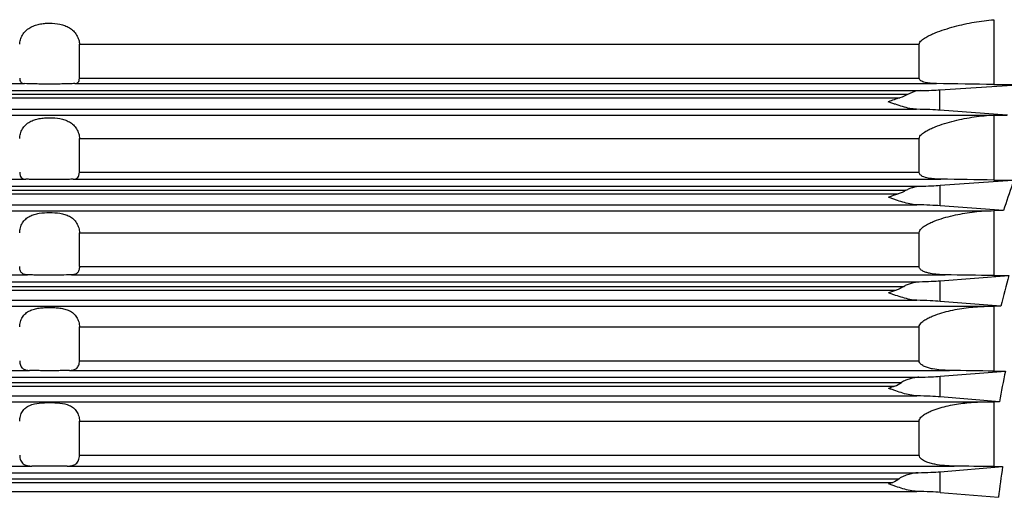
# Model space of a CAD drawing. Units: inches. Extents: x 37 to 1225, y 31 to 871.
# Drawn here: x 356 to 487, y 493 to 557 of the extents above; entities that cross this region are included whole.
import ezdxf

# ---------------------------------------------------------------- set-up
doc = ezdxf.new("R2010")
doc.units = ezdxf.units.IN
doc.header["$MEASUREMENT"] = 0
doc.layers.get('0').update_dxf_attribs({"color": 4})

msp = doc.modelspace()

# ---------------------------------------------------------------- linework, layer by layer
at = {"color": 7, "linetype": 'Continuous', "lineweight": 25}
for p, q in [((486.02913, 556.52076), (486.02913, 547.84343)), ((363.52914, 548.70166), (363.52914, 553.23955)), ((363.52914, 553.23955), (476.02913, 553.23955)), ((476.02913, 548.70166), (476.02913, 553.23955)), ((242.03095, 547.96027), (356.15716, 547.96027)), ((362.90111, 547.96027), (478.33532, 547.96027)), ((363.52914, 548.70166), (476.02913, 548.70166)), ((478.81689, 547.12029), (488.52913, 547.77182)), ((486.02913, 547.84343), (488.52913, 547.84343)), ((244.52913, 547.01459), (476.21529, 547.01459)), ((244.52913, 546.54842), (474.57233, 546.54842)), ((478.81689, 544.39606), (478.81689, 547.12029)), ((245.61776, 546.05181), (473.44051, 546.05181)), ((242.03095, 543.74844), (487.79243, 543.74844)), ((244.52913, 544.52276), (475.68547, 544.52276)), ((487.79243, 543.74844), (478.81689, 544.39606)), ((486.02913, 543.74234), (486.02913, 535.04447)), ((487.84646, 543.74234), (486.02913, 543.74234)), ((363.52914, 536.07645), (363.52914, 540.61116)), ((363.52914, 540.61116), (476.02913, 540.61116)), ((476.02913, 536.07645), (476.02913, 540.61116)), ((363.52914, 536.07645), (476.02913, 536.07645)), ((242.03095, 535.15098), (356.36059, 535.15098)), ((244.52913, 534.21784), (476.12846, 534.21784)), ((362.69768, 535.15098), (478.92198, 535.15098)), ((478.8306, 534.33382), (488.52913, 535.03144)), ((478.8306, 531.5913), (478.8306, 534.33382)), ((486.02913, 535.04447), (488.52913, 535.04447)), ((244.79446, 533.67001), (474.26381, 533.67001)), ((245.85764, 533.17268), (473.20063, 533.17268)), ((244.52913, 531.7255), (475.69468, 531.7255)), ((487.33201, 530.94213), (478.8306, 531.5913)), ((242.03095, 530.9366), (485.65544, 530.9366)), ((485.65544, 530.9366), (486.02913, 530.94213)), ((486.02913, 530.94213), (486.02913, 522.24486)), ((487.33201, 530.94213), (486.02913, 530.94213)), ((363.52914, 523.45126), (363.52914, 527.98387)), ((363.52914, 527.98387), (476.02913, 527.98387)), ((476.02913, 523.45126), (476.02913, 527.98387)), ((363.52914, 523.45126), (476.02913, 523.45126)), ((242.03095, 522.34167), (356.59019, 522.34167)), ((244.52913, 521.42107), (476.05018, 521.42107)), ((362.46808, 522.34167), (479.5127, 522.34167)), ((478.84259, 521.54578), (488.05946, 522.24486)), ((478.84259, 518.78852), (478.84259, 521.54578)), ((486.02913, 522.24486), (488.05946, 522.24486)), ((245.09611, 520.79157), (473.96216, 520.79157)), ((246.0914, 520.29377), (472.96687, 520.29377)), ((244.52913, 518.92844), (475.70324, 518.92844)), ((486.98948, 518.14029), (478.84259, 518.78852)), ((242.03095, 518.12544), (485.02069, 518.12544)), ((485.02069, 518.12544), (486.02913, 518.14029)), ((486.98948, 518.14029), (486.02913, 518.14029)), ((486.02913, 518.14029), (486.02913, 509.44485)), ((363.52914, 510.82604), (363.52914, 515.35721)), ((363.52914, 515.35721), (476.02913, 515.35721)), ((476.02913, 510.82604), (476.02913, 515.35721)), ((363.52914, 510.82604), (476.02913, 510.82604)), ((242.03095, 509.5323), (356.85295, 509.5323)), ((362.20532, 509.5323), (480.10751, 509.5323)), ((478.85346, 508.75639), (487.57231, 509.44485)), ((486.02913, 509.44485), (487.57231, 509.44485)), ((244.52913, 508.62429), (475.97761, 508.62429)), ((245.39924, 507.9131), (473.65903, 507.9131)), ((478.85346, 505.98739), (478.85346, 508.75639)), ((246.32062, 507.41499), (472.73765, 507.41499)), ((242.03095, 505.31473), (484.39074, 505.31473)), ((244.52913, 506.1315), (475.7116, 506.1315)), ((486.77143, 505.33878), (478.85346, 505.98739)), ((484.39074, 505.31473), (486.02913, 505.33878)), ((486.77143, 505.33878), (486.02913, 505.33878)), ((486.02913, 505.33878), (486.02913, 496.64457)), ((363.52914, 498.20078), (363.52914, 502.73095)), ((363.52914, 502.73095), (476.02913, 502.73095)), ((476.02913, 498.20078), (476.02913, 502.73095)), ((363.52914, 498.20078), (476.02913, 498.20078)), ((242.03095, 496.72286), (357.16018, 496.72286)), ((361.89808, 496.72286), (480.70644, 496.72286)), ((478.8636, 495.96576), (487.20741, 496.64457)), ((478.8636, 493.18768), (478.8636, 495.96576)), ((486.02913, 496.64457), (487.20741, 496.64457)), ((244.52913, 495.8275), (475.90875, 495.8275)), ((245.71504, 495.03461), (473.34323, 495.03461)), ((244.52913, 493.33463), (475.72005, 493.33463)), ((246.54653, 494.53631), (472.51174, 494.53631)), ((478.8636, 493.18768), (486.65057, 492.5375))]:
    msp.add_line(p, q, dxfattribs=at)
for centre, major_axis, ratio, start_param, end_param in [((471.88869, 547.27521), (8, 0), 0.038730755, 5.283806464, 5.759586532), ((471.88869, 544.22942), (8, 0), 0.041657688, 0.523598776, 1.076289127), ((471.9024, 534.49994), (8, 0), 0.041529009, 5.268937746, 5.759586532), ((557.87244, 462.58905), (0, 140), 0.577350269, 1.03117032, 1.060728744), ((471.9024, 531.41495), (8, 0), 0.044086952, 0.523598776, 1.076927566), ((471.91439, 521.72095), (8, 0), 0.043790333, 5.255701108, 5.759586532), ((561.18306, 462.58905), (0, 140), 0.577350269, 1.130604638, 1.162774284), ((471.91439, 518.60477), (8, 0), 0.04593867, 0.523598776, 1.077414591), ((563.73996, 462.58905), (0, 140), 0.577350269, 1.229526185, 1.260484931), ((471.92526, 508.93875), (8, 0), 0.045588766, 5.243561419, 5.759586532), ((471.92526, 505.79821), (8, 0), 0.047293997, 0.523598776, 1.077771261), ((471.9354, 496.15364), (8, 0), 0.046970232, 5.232146273, 5.759586532), ((565.60856, 462.58905), (0, 140), 0.577350269, 1.325077446, 1.355212789), ((471.9354, 492.99486), (8, 0), 0.048206493, 0.523598776, 1.078011489)]:
    msp.add_ellipse(centre, major_axis=major_axis, ratio=ratio, start_param=start_param, end_param=end_param, dxfattribs=at)
for points, knots in [([(355.52913, 553.23955), (355.52913, 553.32786), (355.53719, 553.42408), (355.56874, 553.62264), (355.59251, 553.72708), (355.65579, 553.9393), (355.69473, 554.04555), (355.78786, 554.2573), (355.84234, 554.3629), (356.02343, 554.66502), (356.17177, 554.85276), (356.50068, 555.1767), (356.68512, 555.31751), (357.07383, 555.55316), (357.27781, 555.64883), (357.70353, 555.80687), (357.92602, 555.86906), (358.37415, 555.9641), (358.60148, 555.99766), (359.06253, 556.04214), (359.29798, 556.05302), (360.00118, 556.05272), (360.4614, 556.01175), (361.1386, 555.8675), (361.35925, 555.80542), (361.78313, 555.64761), (361.98751, 555.55174), (362.37916, 555.31342), (362.56019, 555.17466), (362.89045, 554.84833), (363.037, 554.66207), (363.21797, 554.35916), (363.2722, 554.25354), (363.36429, 554.04351), (363.40291, 553.93797), (363.46582, 553.72675), (363.48973, 553.62161), (363.52114, 553.42346), (363.52913, 553.32859), (363.52913, 553.23955)], [0, 0, 0, 0, 0.03125, 0.03125, 0.0625, 0.0625, 0.09375, 0.09375, 0.125, 0.125, 0.1875, 0.1875, 0.25, 0.25, 0.3125, 0.3125, 0.375, 0.375, 0.4375, 0.4375, 0.5, 0.5, 0.625, 0.625, 0.6875, 0.6875, 0.75, 0.75, 0.8125, 0.8125, 0.875, 0.875, 0.90625, 0.90625, 0.9375, 0.9375, 0.96875, 0.96875, 1, 1, 1, 1]), ([(476.02913, 553.23955), (476.02913, 553.32867), (476.06644, 553.42165), (476.18115, 553.59452), (476.25798, 553.67597), (476.50687, 553.90016), (476.702, 554.02964), (477.0982, 554.26341), (477.30332, 554.36888), (477.72146, 554.56701), (477.93533, 554.6597), (478.57856, 554.92111), (479.01059, 555.0743), (479.87851, 555.35528), (480.31447, 555.48261), (481.62696, 555.83389), (482.51061, 556.02839), (484.27691, 556.34052), (485.15599, 556.45876), (486.02913, 556.52076)], [0, 0, 0, 0, 0.03125, 0.03125, 0.0625, 0.0625, 0.125, 0.125, 0.1875, 0.1875, 0.25, 0.25, 0.375, 0.375, 0.5, 0.5, 0.75, 0.75, 1, 1, 1, 1]), ([(355.52913, 548.70165), (355.52913, 548.58042), (355.54267, 548.47327), (355.59709, 548.28623), (355.63793, 548.20829), (355.74519, 548.08579), (355.81248, 548.0406), (355.96837, 547.98053), (356.05887, 547.96484), (356.15716, 547.96027)], [0, 0, 0, 0, 0.25, 0.25, 0.5, 0.5, 0.75, 0.75, 1, 1, 1, 1]), ([(362.90111, 547.96027), (362.69141, 547.95052), (362.46319, 547.94157), (362.08991, 547.9295), (361.96029, 547.92571), (361.68966, 547.91861), (361.54865, 547.91532), (361.11826, 547.90649), (360.8183, 547.9019), (360.3467, 547.89716), (360.1845, 547.89593), (359.86031, 547.89431), (359.53637, 547.89349), (359.21294, 547.89426), (358.88977, 547.89583), (358.72728, 547.89702), (358.25239, 547.90173), (357.94979, 547.90632), (357.08027, 547.92408), (356.57724, 547.94073), (356.15716, 547.96027)], [0, 0, 0, 0, 0.125, 0.125, 0.1875, 0.1875, 0.25, 0.25, 0.375, 0.375, 0.4375, 0.4375, 0.5, 0.5625, 0.5625, 0.625, 0.625, 0.75, 0.75, 1, 1, 1, 1]), ([(362.90111, 547.96027), (362.9999, 547.96487), (363.09027, 547.98062), (363.24599, 548.04072), (363.31342, 548.08606), (363.4206, 548.2087), (363.46082, 548.28519), (363.5157, 548.4734), (363.52913, 548.58141), (363.52913, 548.70165)], [0, 0, 0, 0, 0.25, 0.25, 0.5, 0.5, 0.75, 0.75, 1, 1, 1, 1]), ([(478.33532, 547.96027), (478.10386, 547.96381), (477.87519, 547.97361), (477.42578, 548.01103), (477.2049, 548.03831), (476.88373, 548.10195), (476.77839, 548.127), (476.57303, 548.18899), (476.4723, 548.22614), (476.28774, 548.31847), (476.20257, 548.37408), (476.07309, 548.51412), (476.02913, 548.60215), (476.02913, 548.70165)], [0, 0, 0, 0, 0.25, 0.25, 0.5, 0.5, 0.625, 0.625, 0.75, 0.75, 0.875, 0.875, 1, 1, 1, 1]), ([(476.21528, 547.01459), (475.94551, 547.00787), (475.6729, 546.95937), (475.2585, 546.8428), (475.11879, 546.79597), (474.84242, 546.68618), (474.70556, 546.62371), (474.57233, 546.54841)], [0, 0, 0, 0, 0.5, 0.5, 0.75, 0.75, 1, 1, 1, 1]), ([(473.44051, 546.05182), (473.18217, 545.97007), (472.92418, 545.88341), (472.40737, 545.70528), (472.14747, 545.61339), (471.88869, 545.52189)], [0, 0, 0, 0, 0.5, 0.5, 1, 1, 1, 1]), ([(475.68547, 544.52276), (475.38149, 544.52959), (475.07408, 544.5739), (474.44878, 544.70076), (474.1289, 544.78492), (473.49152, 544.97273), (473.17301, 545.07663), (472.69327, 545.23962), (472.53304, 545.29518), (472.2116, 545.40772), (472.04926, 545.46512), (471.88869, 545.52189)], [0, 0, 0, 0, 0.25, 0.25, 0.5, 0.5, 0.75, 0.75, 0.875, 0.875, 1, 1, 1, 1]), ([(476.02913, 540.61116), (476.02913, 540.70886), (476.06644, 540.80908), (476.18115, 540.99331), (476.25798, 541.07906), (476.50687, 541.31336), (476.702, 541.44631), (477.0982, 541.68429), (477.30332, 541.79043), (477.72146, 541.98831), (477.93533, 542.08002), (478.57856, 542.33682), (479.01059, 542.48473), (479.87851, 542.75246), (480.31447, 542.87178), (481.62696, 543.19575), (482.51061, 543.36772), (484.27691, 543.62717), (485.15599, 543.7155), (486.02913, 543.74234)], [0, 0, 0, 0, 0.03125, 0.03125, 0.0625, 0.0625, 0.125, 0.125, 0.1875, 0.1875, 0.25, 0.25, 0.375, 0.375, 0.5, 0.5, 0.75, 0.75, 1, 1, 1, 1]), ([(355.52913, 540.61116), (355.52913, 540.70779), (355.53719, 540.81184), (355.56877, 541.02327), (355.59239, 541.13244), (355.65581, 541.35346), (355.6948, 541.46268), (355.78781, 541.67791), (355.84232, 541.78442), (356.02354, 542.08641), (356.17186, 542.27027), (356.5009, 542.58328), (356.68488, 542.7165), (357.07417, 542.93751), (357.27817, 543.02541), (357.70334, 543.16894), (357.92595, 543.22456), (358.37465, 543.30882), (358.60203, 543.33806), (359.06269, 543.37665), (359.29713, 543.38599), (360.00192, 543.38575), (360.46208, 543.35079), (361.13763, 543.22338), (361.3593, 543.1677), (361.78348, 543.02404), (361.98764, 542.93592), (362.37857, 542.71314), (362.56045, 542.58092), (362.80777, 542.34478), (362.88661, 542.25888), (363.0312, 542.07779), (363.09744, 541.98226), (363.21789, 541.78082), (363.27225, 541.67414), (363.36445, 541.46004), (363.40303, 541.35159), (363.4658, 541.13255), (363.48978, 541.02181), (363.52118, 540.81081), (363.52913, 540.70898), (363.52913, 540.61116)], [0, 0, 0, 0, 0.03125, 0.03125, 0.0625, 0.0625, 0.09375, 0.09375, 0.125, 0.125, 0.1875, 0.1875, 0.25, 0.25, 0.3125, 0.3125, 0.375, 0.375, 0.4375, 0.4375, 0.5, 0.5, 0.625, 0.625, 0.6875, 0.6875, 0.75, 0.75, 0.8125, 0.8125, 0.84375, 0.84375, 0.875, 0.875, 0.90625, 0.90625, 0.9375, 0.9375, 0.96875, 0.96875, 1, 1, 1, 1]), ([(355.52913, 536.07645), (355.52913, 535.92566), (355.54772, 535.78624), (355.62073, 535.55101), (355.67618, 535.45215), (355.81973, 535.30047), (355.90951, 535.24566), (356.1152, 535.17407), (356.23318, 535.15621), (356.36059, 535.15098)], [0, 0, 0, 0, 0.25, 0.25, 0.5, 0.5, 0.75, 0.75, 1, 1, 1, 1]), ([(362.69768, 535.15098), (362.82464, 535.15619), (362.94262, 535.17391), (363.14923, 535.24582), (363.23782, 535.29967), (363.38298, 535.45312), (363.43691, 535.54927), (363.51075, 535.7866), (363.52913, 535.92442), (363.52913, 536.07645)], [0, 0, 0, 0, 0.25, 0.25, 0.5, 0.5, 0.75, 0.75, 1, 1, 1, 1]), ([(478.92199, 535.15098), (478.63839, 535.15525), (478.35686, 535.16742), (477.7997, 535.21417), (477.52417, 535.24837), (476.98795, 535.35415), (476.72749, 535.42287), (476.37501, 535.59232), (476.26434, 535.66046), (476.09125, 535.83567), (476.02913, 535.94706), (476.02913, 536.07645)], [0, 0, 0, 0, 0.25, 0.25, 0.5, 0.5, 0.75, 0.75, 0.875, 0.875, 1, 1, 1, 1]), ([(362.69768, 535.15098), (362.48646, 535.14231), (362.2606, 535.13448), (361.77798, 535.1206), (361.51846, 535.11451), (360.97764, 535.10461), (360.69923, 535.10083), (360.12584, 535.09569), (359.82715, 535.09434), (359.23834, 535.09432), (358.94657, 535.0956), (358.36827, 535.10071), (358.08435, 535.10456), (357.54604, 535.11438), (357.28703, 535.12043), (356.799, 535.13442), (356.57197, 535.1423), (356.36059, 535.15098)], [0, 0, 0, 0, 0.125, 0.125, 0.25, 0.25, 0.375, 0.375, 0.5, 0.5, 0.625, 0.625, 0.75, 0.75, 0.875, 0.875, 1, 1, 1, 1]), ([(474.26381, 533.67001), (474.41286, 533.76106), (474.56752, 533.83317), (474.87943, 533.96055), (475.03754, 534.0149), (475.512, 534.15223), (475.82261, 534.20994), (476.12847, 534.21784)], [0, 0, 0, 0, 0.25, 0.25, 0.5, 0.5, 1, 1, 1, 1]), ([(475.69468, 531.7255), (475.39207, 531.73269), (475.08609, 531.77687), (474.46381, 531.90313), (474.146, 531.98664), (473.50925, 532.1741), (473.18908, 532.27847), (472.70684, 532.4423), (472.54614, 532.49803), (472.22447, 532.61066), (472.0622, 532.66803), (471.9024, 532.72453)], [0, 0, 0, 0, 0.25, 0.25, 0.5, 0.5, 0.75, 0.75, 0.875, 0.875, 1, 1, 1, 1]), ([(355.52913, 527.98387), (355.52913, 528.08677), (355.53704, 528.19581), (355.56877, 528.41782), (355.59225, 528.52961), (355.68659, 528.86651), (355.78067, 529.08736), (356.02354, 529.48722), (356.17082, 529.66406), (356.50116, 529.96439), (356.68206, 530.08732), (357.07311, 530.29306), (357.27835, 530.37318), (357.70209, 530.50135), (357.92148, 530.54968), (358.60029, 530.66067), (359.0623, 530.68926), (360.00435, 530.68888), (360.46436, 530.65984), (361.13793, 530.54938), (361.36022, 530.50038), (361.78474, 530.37146), (361.98871, 530.29147), (362.37855, 530.0858), (362.56128, 529.9612), (362.89039, 529.66078), (363.03774, 529.48287), (363.21802, 529.18513), (363.27241, 529.07895), (363.36473, 528.86357), (363.40325, 528.75374), (363.46584, 528.53027), (363.48985, 528.41579), (363.52123, 528.19543), (363.52913, 528.08811), (363.52913, 527.98387)], [0, 0, 0, 0, 0.03125, 0.03125, 0.0625, 0.0625, 0.125, 0.125, 0.1875, 0.1875, 0.25, 0.25, 0.3125, 0.3125, 0.375, 0.375, 0.5, 0.5, 0.625, 0.625, 0.6875, 0.6875, 0.75, 0.75, 0.8125, 0.8125, 0.875, 0.875, 0.90625, 0.90625, 0.9375, 0.9375, 0.96875, 0.96875, 1, 1, 1, 1]), ([(476.02913, 527.98387), (476.02913, 528.08458), (476.06378, 528.18651), (476.17165, 528.37325), (476.24436, 528.45968), (476.48105, 528.69488), (476.66771, 528.82679), (477.04764, 529.06137), (477.24449, 529.16492), (477.64589, 529.3567), (477.85122, 529.44486), (478.47071, 529.6909), (478.88685, 529.83044), (479.72284, 530.08036), (480.14277, 530.19021), (481.40697, 530.48488), (482.25665, 530.63585), (483.96166, 530.85552), (484.81079, 530.9241), (485.65543, 530.9366)], [0, 0, 0, 0, 0.03125, 0.03125, 0.0625, 0.0625, 0.125, 0.125, 0.1875, 0.1875, 0.25, 0.25, 0.375, 0.375, 0.5, 0.5, 0.75, 0.75, 1, 1, 1, 1]), ([(356.59019, 522.34167), (356.43311, 522.34733), (356.28631, 522.36601), (356.02257, 522.44764), (355.90892, 522.50949), (355.72048, 522.69183), (355.65012, 522.8074), (355.55304, 523.09805), (355.52913, 523.26493), (355.52913, 523.45125)], [0, 0, 0, 0, 0.25, 0.25, 0.5, 0.5, 0.75, 0.75, 1, 1, 1, 1]), ([(363.52913, 523.45125), (363.52913, 523.26804), (363.50487, 523.09746), (363.43312, 522.88194), (363.40283, 522.81539), (363.3315, 522.69768), (363.29041, 522.646), (363.15013, 522.51022), (363.03552, 522.4476), (362.77243, 522.36614), (362.62551, 522.34734), (362.46808, 522.34167)], [0, 0, 0, 0, 0.25, 0.25, 0.375, 0.375, 0.5, 0.5, 0.75, 0.75, 1, 1, 1, 1]), ([(479.51271, 522.34167), (479.17785, 522.34665), (478.84499, 522.36133), (478.18478, 522.41735), (477.85758, 522.45827), (477.37752, 522.5523), (477.21954, 522.58913), (476.91142, 522.6787), (476.7605, 522.73135), (476.47359, 522.86396), (476.33658, 522.94366), (476.17065, 523.10012), (476.12134, 523.15966), (476.05032, 523.29472), (476.02913, 523.37085), (476.02913, 523.45125)], [0, 0, 0, 0, 0.25, 0.25, 0.5, 0.5, 0.625, 0.625, 0.75, 0.75, 0.875, 0.875, 0.9375, 0.9375, 1, 1, 1, 1]), ([(362.46808, 522.34167), (362.0537, 522.32673), (361.59622, 522.31497), (360.58977, 522.29855), (360.06829, 522.29434), (359.26264, 522.29433), (358.9981, 522.29538), (358.47666, 522.29953), (358.21814, 522.30264), (357.71631, 522.31081), (357.47648, 522.31581), (357.01749, 522.32748), (356.79743, 522.3342), (356.59019, 522.34167)], [0, 0, 0, 0, 0.25, 0.25, 0.5, 0.5, 0.625, 0.625, 0.75, 0.75, 0.875, 0.875, 1, 1, 1, 1]), ([(473.96216, 520.79157), (474.12579, 520.90052), (474.29969, 520.98154), (474.65046, 521.12681), (474.82928, 521.18879), (475.35926, 521.34455), (475.70675, 521.41199), (476.05018, 521.42107)], [0, 0, 0, 0, 0.25, 0.25, 0.5, 0.5, 1, 1, 1, 1]), ([(475.70324, 518.92844), (475.40076, 518.93592), (475.09495, 518.98025), (474.47305, 519.10667), (474.15536, 519.19022), (473.51946, 519.37753), (473.20059, 519.48149), (472.71879, 519.64518), (472.55787, 519.70098), (472.23625, 519.81359), (472.07409, 519.87093), (471.91439, 519.92739)], [0, 0, 0, 0, 0.25, 0.25, 0.5, 0.5, 0.75, 0.75, 0.875, 0.875, 1, 1, 1, 1]), ([(355.52913, 515.35721), (355.52913, 515.46598), (355.53694, 515.57741), (355.56849, 515.80542), (355.5924, 515.92141), (355.655, 516.14722), (355.69432, 516.2594), (355.78765, 516.47486), (355.84108, 516.57721), (355.96187, 516.77166), (356.02948, 516.86378), (356.17439, 517.03254), (356.25218, 517.11008), (356.50145, 517.32445), (356.68349, 517.4386), (357.07115, 517.62484), (357.27915, 517.69753), (357.70404, 517.81039), (357.92247, 517.85149), (358.37076, 517.9136), (358.60228, 517.93461), (359.06555, 517.96155), (359.29789, 517.96768), (359.76395, 517.96762), (359.99923, 517.96132), (360.46348, 517.93402), (360.69101, 517.91319), (361.13691, 517.85126), (361.3553, 517.81022), (361.7823, 517.69657), (361.989, 517.6241), (362.37649, 517.43762), (362.5611, 517.3212), (362.80785, 517.10834), (362.88524, 517.03112), (363.03005, 516.86215), (363.09766, 516.76982), (363.21788, 516.57592), (363.27119, 516.47371), (363.36446, 516.25805), (363.40365, 516.14601), (363.49707, 515.80859), (363.52913, 515.57375), (363.52913, 515.35721)], [0, 0, 0, 0, 0.03125, 0.03125, 0.0625, 0.0625, 0.09375, 0.09375, 0.125, 0.125, 0.15625, 0.15625, 0.1875, 0.1875, 0.25, 0.25, 0.3125, 0.3125, 0.375, 0.375, 0.4375, 0.4375, 0.5, 0.5, 0.5625, 0.5625, 0.625, 0.625, 0.6875, 0.6875, 0.75, 0.75, 0.8125, 0.8125, 0.84375, 0.84375, 0.875, 0.875, 0.90625, 0.90625, 0.9375, 0.9375, 1, 1, 1, 1]), ([(476.02913, 515.35721), (476.02913, 515.45634), (476.05946, 515.55561), (476.15612, 515.73807), (476.22183, 515.82235), (476.43815, 516.05179), (476.61029, 516.17942), (476.96285, 516.40565), (477.14579, 516.50459), (477.51901, 516.68681), (477.70945, 516.76977), (478.28867, 517.00184), (478.67814, 517.13179), (479.46029, 517.3626), (479.85318, 517.46295), (481.03595, 517.73004), (481.82981, 517.86353), (483.42648, 518.05567), (484.22572, 518.11373), (485.02069, 518.12544)], [0, 0, 0, 0, 0.03125, 0.03125, 0.0625, 0.0625, 0.125, 0.125, 0.1875, 0.1875, 0.25, 0.25, 0.375, 0.375, 0.5, 0.5, 0.75, 0.75, 1, 1, 1, 1]), ([(355.52913, 510.82604), (355.52913, 510.71753), (355.53691, 510.61125), (355.56795, 510.41221), (355.59093, 510.31982), (355.68333, 510.06285), (355.77543, 509.92386), (356.01355, 509.71505), (356.15802, 509.64579), (356.48264, 509.5576), (356.66055, 509.53831), (356.85295, 509.5323)], [0, 0, 0, 0, 0.125, 0.125, 0.25, 0.25, 0.5, 0.5, 0.75, 0.75, 1, 1, 1, 1]), ([(362.20532, 509.5323), (362.39616, 509.53826), (362.57777, 509.55795), (362.82088, 509.62435), (362.89702, 509.65252), (363.03931, 509.72433), (363.10574, 509.7684), (363.22382, 509.87227), (363.27612, 509.93223), (363.36753, 510.07099), (363.40608, 510.1494), (363.49772, 510.40443), (363.52913, 510.60871), (363.52913, 510.82604)], [0, 0, 0, 0, 0.25, 0.25, 0.375, 0.375, 0.5, 0.5, 0.625, 0.625, 0.75, 0.75, 1, 1, 1, 1]), ([(480.1075, 509.5323), (479.72137, 509.53801), (479.33756, 509.55543), (478.57609, 509.62117), (478.19833, 509.66895), (477.63924, 509.77834), (477.45504, 509.82103), (477.09328, 509.92481), (476.91573, 509.98566), (476.5779, 510.13708), (476.414, 510.22775), (476.20862, 510.41053), (476.14742, 510.47962), (476.05747, 510.63799), (476.02913, 510.72933), (476.02913, 510.82604)], [0, 0, 0, 0, 0.25, 0.25, 0.5, 0.5, 0.625, 0.625, 0.75, 0.75, 0.875, 0.875, 0.9375, 0.9375, 1, 1, 1, 1]), ([(362.20532, 509.5323), (361.81071, 509.51998), (361.38701, 509.5105), (360.70631, 509.50069), (360.47275, 509.4982), (360.00591, 509.4949), (359.77078, 509.49407), (359.29704, 509.49404), (359.05681, 509.49488), (358.58829, 509.49817), (358.35843, 509.50062), (357.90733, 509.50708), (357.68471, 509.51113), (357.25606, 509.52067), (357.0503, 509.52614), (356.85295, 509.5323)], [0, 0, 0, 0, 0.25, 0.25, 0.375, 0.375, 0.5, 0.5, 0.625, 0.625, 0.75, 0.75, 0.875, 0.875, 1, 1, 1, 1]), ([(475.97761, 508.62429), (475.78702, 508.61918), (475.59515, 508.59618), (475.2078, 508.52565), (475.01233, 508.478), (474.61766, 508.36101), (474.41933, 508.29216), (474.12766, 508.17116), (474.03115, 508.12778), (473.84133, 508.03106), (473.74764, 507.97857), (473.65903, 507.9131)], [0, 0, 0, 0, 0.25, 0.25, 0.5, 0.5, 0.75, 0.75, 0.875, 0.875, 1, 1, 1, 1]), ([(475.7116, 506.1315), (475.40914, 506.13919), (475.10336, 506.18364), (474.48158, 506.31024), (474.16388, 506.39386), (473.52853, 506.5811), (473.21021, 506.68491), (472.72963, 506.84818), (472.56872, 506.90398), (472.24702, 507.01662), (472.08492, 507.07394), (471.92526, 507.13038)], [0, 0, 0, 0, 0.25, 0.25, 0.5, 0.5, 0.75, 0.75, 0.875, 0.875, 1, 1, 1, 1]), ([(355.52913, 502.73095), (355.52913, 502.84464), (355.53709, 502.95942), (355.5686, 503.19039), (355.59262, 503.30785), (355.68697, 503.64737), (355.7817, 503.86329), (355.9627, 504.14468), (356.03036, 504.23297), (356.17568, 504.39369), (356.25322, 504.46632), (356.50001, 504.66459), (356.68506, 504.77089), (357.26616, 505.0214), (357.70182, 505.10723), (358.37234, 505.18286), (358.59993, 505.19914), (359.06323, 505.22023), (359.29934, 505.22496), (359.76559, 505.22487), (359.9975, 505.22014), (360.45888, 505.19909), (360.69023, 505.18253), (361.36436, 505.10602), (361.78668, 505.02345), (362.37351, 504.77091), (362.55685, 504.66566), (362.80515, 504.46627), (362.88426, 504.39203), (363.02933, 504.23122), (363.0958, 504.14438), (363.21669, 503.95631), (363.27127, 503.85427), (363.36381, 503.64401), (363.40254, 503.53487), (363.46553, 503.30839), (363.48962, 503.19064), (363.52115, 502.9597), (363.52913, 502.84492), (363.52913, 502.73095)], [0, 0, 0, 0, 0.03125, 0.03125, 0.0625, 0.0625, 0.125, 0.125, 0.15625, 0.15625, 0.1875, 0.1875, 0.25, 0.25, 0.375, 0.375, 0.4375, 0.4375, 0.5, 0.5, 0.5625, 0.5625, 0.625, 0.625, 0.75, 0.75, 0.8125, 0.8125, 0.84375, 0.84375, 0.875, 0.875, 0.90625, 0.90625, 0.9375, 0.9375, 0.96875, 0.96875, 1, 1, 1, 1]), ([(476.02913, 502.73095), (476.02913, 502.82687), (476.05545, 502.92202), (476.14143, 503.09799), (476.20025, 503.17901), (476.39676, 503.40059), (476.55427, 503.5228), (476.87992, 503.73946), (477.04918, 503.8334), (477.39472, 504.00555), (477.57116, 504.08342), (478.10795, 504.30028), (478.47245, 504.42146), (479.20151, 504.63405), (479.56776, 504.72555), (480.67029, 504.96739), (481.41027, 505.08567), (482.89805, 505.25412), (483.64619, 505.3038), (484.39074, 505.31473)], [0, 0, 0, 0, 0.03125, 0.03125, 0.0625, 0.0625, 0.125, 0.125, 0.1875, 0.1875, 0.25, 0.25, 0.375, 0.375, 0.5, 0.5, 0.75, 0.75, 1, 1, 1, 1]), ([(355.52913, 498.20077), (355.52913, 498.07392), (355.53918, 497.94892), (355.57857, 497.71671), (355.60838, 497.60638), (355.72629, 497.30654), (355.84389, 497.14718), (356.06617, 496.97308), (356.1489, 496.92481), (356.32476, 496.8472), (356.41816, 496.81741), (356.7141, 496.74809), (356.93302, 496.72885), (357.16018, 496.72286)], [0, 0, 0, 0, 0.125, 0.125, 0.25, 0.25, 0.5, 0.5, 0.625, 0.625, 0.75, 0.75, 1, 1, 1, 1]), ([(361.89808, 496.72286), (362.12586, 496.72887), (362.34518, 496.74821), (362.73989, 496.8409), (362.91993, 496.91616), (363.14137, 497.0902), (363.20823, 497.15913), (363.32381, 497.31864), (363.37181, 497.4077), (363.44977, 497.60618), (363.47987, 497.71735), (363.51922, 497.95003), (363.52913, 498.07226), (363.52913, 498.20077)], [0, 0, 0, 0, 0.25, 0.25, 0.5, 0.5, 0.625, 0.625, 0.75, 0.75, 0.875, 0.875, 1, 1, 1, 1]), ([(480.70643, 496.72286), (480.26958, 496.72929), (479.83578, 496.74967), (478.97594, 496.82547), (478.54977, 496.88038), (477.91955, 497.00345), (477.71101, 497.05133), (477.29847, 497.16754), (477.09374, 497.23563), (476.69525, 497.40796), (476.50183, 497.51046), (476.2553, 497.71668), (476.1793, 497.7959), (476.06564, 497.98051), (476.02913, 498.08682), (476.02913, 498.20077)], [0, 0, 0, 0, 0.25, 0.25, 0.5, 0.5, 0.625, 0.625, 0.75, 0.75, 0.875, 0.875, 0.9375, 0.9375, 1, 1, 1, 1]), ([(361.89808, 496.72286), (361.53482, 496.71327), (361.15369, 496.70601), (360.5554, 496.69859), (360.34996, 496.6967), (359.93943, 496.6942), (359.52873, 496.69297), (359.11768, 496.69421), (358.70644, 496.69671), (358.50148, 496.69861), (357.90426, 496.70602), (357.52344, 496.71327), (357.16018, 496.72286)], [0, 0, 0, 0, 0.25, 0.25, 0.375, 0.375, 0.5, 0.625, 0.625, 0.75, 0.75, 1, 1, 1, 1]), ([(475.90875, 495.8275), (475.69825, 495.82184), (475.4862, 495.79557), (475.05759, 495.71615), (474.84105, 495.66282), (474.4032, 495.53322), (474.18394, 495.45798), (473.85935, 495.32548), (473.75171, 495.27802), (473.53995, 495.17043), (473.43526, 495.11276), (473.34323, 495.03461)], [0, 0, 0, 0, 0.25, 0.25, 0.5, 0.5, 0.75, 0.75, 0.875, 0.875, 1, 1, 1, 1]), ([(475.72005, 493.33463), (475.41751, 493.34246), (475.11166, 493.38702), (474.48976, 493.5138), (474.17191, 493.59752), (473.53687, 493.78475), (473.21896, 493.88845), (472.73936, 494.05141), (472.57904, 494.10699), (472.25719, 494.21969), (472.09508, 494.27701), (471.9354, 494.33347)], [0, 0, 0, 0, 0.25, 0.25, 0.5, 0.5, 0.75, 0.75, 0.875, 0.875, 1, 1, 1, 1])]:
    msp.add_open_spline(points, degree=3, knots=knots, dxfattribs=at)
for points in [[(486.02913, 547.84343), (483.46253, 547.88218), (480.89787, 547.92112), (478.33532, 547.96027)], [(474.57233, 546.54841), (474.21684, 546.3475), (473.84151, 546.17871), (473.44051, 546.05182)], [(486.02913, 535.04447), (483.65915, 535.07986), (481.29008, 535.11537), (478.92199, 535.15098)], [(473.20063, 533.17268), (472.76823, 533.03083), (472.33532, 532.87759), (471.9024, 532.72453)], [(474.26381, 533.67001), (473.93139, 533.46695), (473.57943, 533.29695), (473.20063, 533.17268)], [(486.02913, 522.24486), (483.85655, 522.27707), (481.6844, 522.30934), (479.51271, 522.34167)], [(472.96687, 520.29377), (472.61622, 520.17559), (472.26531, 520.05146), (471.91439, 519.92739)], [(473.96216, 520.79157), (473.65341, 520.58599), (473.32487, 520.41443), (472.96687, 520.29377)], [(486.02913, 509.44485), (484.05506, 509.47397), (482.08118, 509.50312), (480.1075, 509.5323)], [(472.73766, 507.41499), (473.0744, 507.53078), (473.37692, 507.70468), (473.65903, 507.9131)], [(472.73766, 507.41499), (472.46694, 507.32191), (472.1961, 507.22614), (471.92526, 507.13038)], [(486.02913, 496.64457), (484.25482, 496.67065), (482.48058, 496.69675), (480.70643, 496.72286)], [(473.34323, 495.03461), (473.09439, 494.82329), (472.82459, 494.64539), (472.51174, 494.53631)], [(472.51174, 494.53631), (472.31966, 494.46933), (472.12753, 494.40139), (471.9354, 494.33347)]]:
    msp.add_open_spline(points, degree=3, dxfattribs=at)

doc.saveas('drawing.dxf')
